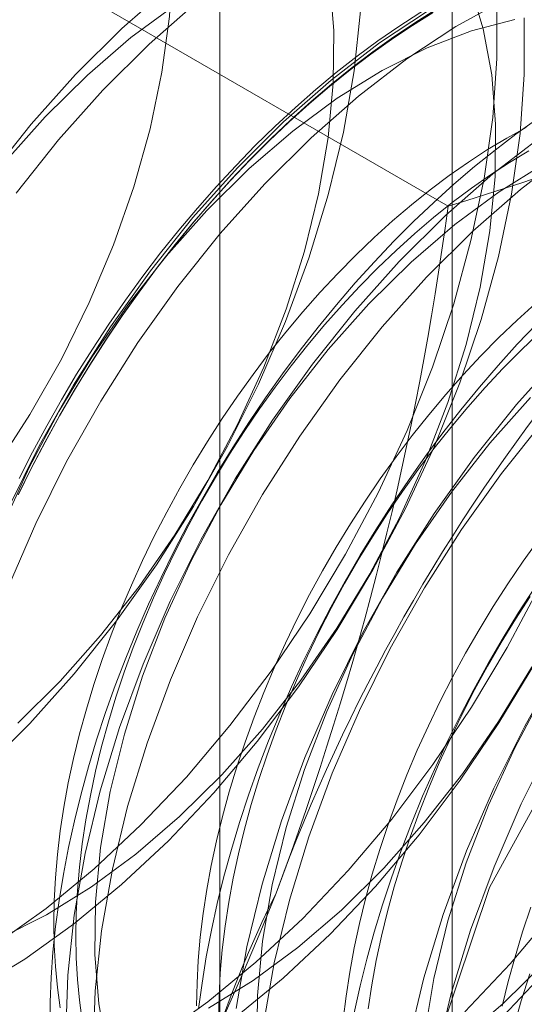
# Model space of a CAD drawing. Units: millimetres. Extents: x 63 to 4291, y 73 to 3057.
# Drawn here: x 3888 to 3890, y 2351 to 2355 of the extents above; entities that cross this region are included whole.
import ezdxf

# ---------------------------------------------------------------- set-up
doc = ezdxf.new("R2010")
doc.units = ezdxf.units.MM
doc.header["$LTSCALE"] = 2

msp = doc.modelspace()

# ---------------------------------------------------------------- linework, layer by layer
at = {"color": 7, "linetype": 'Continuous', "lineweight": 18}
for p, q in [((3889.8082, 2356.9254), (3889.8082, 2311.1991)), ((3889.0467, 2355.864), (3889.0467, 2310.1377)), ((3889.8082, 2354.8027), (3889.8082, 2309.0764)), ((3889.7953, 2353.9394), (3888.3914, 2354.7499))]:
    msp.add_line(p, q, dxfattribs=at)
at = {"color": 7, "linetype": 'Continuous', "lineweight": 18, "flags": 128}
for points in [[(3888.3121, 2353.0831), (3888.4251, 2353.2572), (3888.5279, 2353.4382), (3888.6196, 2353.6241), (3888.6991, 2353.8131), (3888.7657, 2354.0031), (3888.8187, 2354.1923), (3888.8576, 2354.3786), (3888.8818, 2354.5603), (3888.8913, 2354.7354), (3888.8858, 2354.9021), (3888.8655, 2355.0587), (3888.8305, 2355.2036), (3888.7813, 2355.3354), (3888.7183, 2355.4526), (3888.6421, 2355.5541), (3888.5536, 2355.6388), (3888.4536, 2355.7059), (3888.3433, 2355.7546)], [(3888.3323, 2351.544), (3888.4792, 2351.6178), (3888.6263, 2351.7091), (3888.7721, 2351.8167), (3888.9151, 2351.9396), (3889.0538, 2352.0765), (3889.1868, 2352.2261), (3889.3128, 2352.3868), (3889.4304, 2352.5569), (3889.5385, 2352.7347), (3889.6359, 2352.9184), (3889.7216, 2353.106), (3889.7948, 2353.2958), (3889.8546, 2353.4856), (3889.9006, 2353.6736), (3889.9322, 2353.8579), (3889.9491, 2354.0365), (3889.9511, 2354.2076), (3889.9382, 2354.3695), (3889.9105, 2354.5204), (3889.8683, 2354.659)], [(3888.3848, 2352.2457), (3888.5235, 2352.3827), (3888.6565, 2352.5323), (3888.7825, 2352.6929), (3888.9001, 2352.863), (3889.0081, 2353.0408), (3889.1055, 2353.2245), (3889.1912, 2353.4122), (3889.2644, 2353.6019), (3889.3243, 2353.7918), (3889.3703, 2353.9798), (3889.4019, 2354.164), (3889.4187, 2354.3426), (3889.4207, 2354.5137), (3889.4078, 2354.6756)], [(3888.8817, 2354.6579), (3888.726, 2354.5212), (3888.5746, 2354.3707)], [(3888.3679, 2350.9764), (3888.5269, 2351.0396), (3888.6875, 2351.1205), (3888.8484, 2351.2185), (3889.0082, 2351.3327), (3889.1655, 2351.4623), (3889.3192, 2351.606), (3889.468, 2351.7628), (3889.6105, 2351.9314), (3889.7456, 2352.1103), (3889.8723, 2352.2981), (3889.9893, 2352.4931), (3890.0959, 2352.6939), (3890.191, 2352.8987), (3890.274, 2353.1058), (3890.3441, 2353.3135), (3890.4007, 2353.5202), (3890.4433, 2353.724), (3890.4717, 2353.9233), (3890.4856, 2354.1164), (3890.4848, 2354.3018), (3890.4694, 2354.4778), (3890.4395, 2354.6432)], [(3889.8496, 2351.2999), (3889.9983, 2351.4567), (3890.1408, 2351.6252), (3890.276, 2351.8041), (3890.4026, 2351.9919), (3890.5197, 2352.187), (3890.6262, 2352.3877), (3890.7214, 2352.5925), (3890.8043, 2352.7996), (3890.8744, 2353.0074), (3890.931, 2353.214), (3890.9737, 2353.4178), (3891.002, 2353.6171), (3891.0159, 2353.8102), (3891.0151, 2353.9956), (3890.9997, 2354.1717), (3890.9698, 2354.337), (3890.9257, 2354.4902), (3890.8676, 2354.63)], [(3888.318, 2351.5246), (3888.4778, 2351.6389), (3888.6352, 2351.7684), (3888.7889, 2351.9122), (3888.9376, 2352.069), (3889.0802, 2352.2375), (3889.2153, 2352.4164), (3889.3419, 2352.6042), (3889.459, 2352.7993), (3889.5656, 2353), (3889.6607, 2353.2048), (3889.7437, 2353.4119), (3889.8137, 2353.6197), (3889.8703, 2353.8263), (3889.913, 2354.0301), (3889.9414, 2354.2294), (3889.9553, 2354.4225), (3889.9545, 2354.6079)], [(3888.3897, 2353.0472), (3888.4337, 2353.1339), (3888.4798, 2353.2198), (3888.5279, 2353.3047), (3888.5778, 2353.3885), (3888.6296, 2353.471), (3888.6831, 2353.5522), (3888.7383, 2353.6318), (3888.795, 2353.7099), (3888.8532, 2353.7862), (3888.9129, 2353.8607), (3888.9738, 2353.9332), (3889.036, 2354.0037), (3889.0992, 2354.0719), (3889.1635, 2354.1379), (3889.2288, 2354.2015), (3889.2948, 2354.2626), (3889.3616, 2354.3212), (3889.429, 2354.377), (3889.4969, 2354.4302), (3889.5653, 2354.4805), (3889.6339, 2354.5279), (3889.7028, 2354.5723), (3889.7717, 2354.6136)], [(3888.9019, 2354.5989), (3888.7561, 2354.4913), (3888.6131, 2354.3684), (3888.4744, 2354.2314)], [(3888.9713, 2354.6062), (3888.8156, 2354.4694), (3888.6643, 2354.3189)], [(3889.9818, 2354.6178), (3889.8209, 2354.5283), (3889.6604, 2354.422), (3889.5017, 2354.3), (3889.346, 2354.1632), (3889.1946, 2354.0128)], [(3888.3015, 2350.8797), (3888.4576, 2350.9246), (3888.6166, 2350.9878), (3888.7772, 2351.0687), (3888.938, 2351.1667), (3889.0978, 2351.281), (3889.2552, 2351.4105), (3889.4089, 2351.5543), (3889.5576, 2351.7111), (3889.7002, 2351.8796), (3889.8353, 2352.0585), (3889.9619, 2352.2463), (3890.079, 2352.4414), (3890.1856, 2352.6421), (3890.2807, 2352.8469), (3890.3637, 2353.054), (3890.4337, 2353.2618), (3890.4903, 2353.4684), (3890.533, 2353.6722), (3890.5614, 2353.8715), (3890.5753, 2354.0646), (3890.5745, 2354.25), (3890.5591, 2354.4261), (3890.5292, 2354.5914)], [(3889.7552, 2354.583), (3889.6863, 2354.5401), (3889.6175, 2354.4942), (3889.549, 2354.4453), (3889.4808, 2354.3936), (3889.4132, 2354.3391), (3889.3461, 2354.2818), (3889.2796, 2354.222), (3889.214, 2354.1596), (3889.1492, 2354.0948), (3889.0854, 2354.0277), (3889.0227, 2353.9583), (3888.9611, 2353.8868), (3888.9008, 2353.8133), (3888.8419, 2353.7379), (3888.7844, 2353.6607), (3888.7284, 2353.5818), (3888.6741, 2353.5014), (3888.6214, 2353.4195), (3888.5706, 2353.3364), (3888.5215, 2353.252), (3888.4745, 2353.1666), (3888.4294, 2353.0803), (3888.3864, 2352.9932)], [(3888.3876, 2352.9952), (3888.4303, 2353.0817), (3888.475, 2353.1674), (3888.5218, 2353.2522), (3888.5704, 2353.3359), (3888.6209, 2353.4185), (3888.6732, 2353.4998), (3888.7272, 2353.5796), (3888.7827, 2353.6579), (3888.8398, 2353.7346), (3888.8983, 2353.8094), (3888.9582, 2353.8824), (3889.0193, 2353.9534), (3889.0816, 2354.0223), (3889.1449, 2354.0889), (3889.2092, 2354.1532), (3889.2744, 2354.2151), (3889.3403, 2354.2746), (3889.4069, 2354.3314), (3889.4741, 2354.3855), (3889.5418, 2354.4368), (3889.6098, 2354.4853), (3889.6781, 2354.5309), (3889.7465, 2354.5735)], [(3889.5087, 2354.5788), (3889.4876, 2354.3827), (3889.452, 2354.1813), (3889.4024, 2353.9761), (3889.3391, 2353.7691), (3889.2627, 2353.5618), (3889.1737, 2353.3559), (3889.0729, 2353.1532), (3888.9611, 2352.9554), (3888.8393, 2352.7641), (3888.7085, 2352.5809), (3888.5697, 2352.4072), (3888.4242, 2352.2446)], [(3889.0096, 2351.3117), (3889.1567, 2351.4029), (3889.3024, 2351.5105), (3889.4454, 2351.6334), (3889.5842, 2351.7704), (3889.7172, 2351.92), (3889.8431, 2352.0806), (3889.9607, 2352.2507), (3890.0688, 2352.4285), (3890.1662, 2352.6122), (3890.2519, 2352.7999), (3890.3251, 2352.9896), (3890.385, 2353.1795), (3890.4309, 2353.3675), (3890.4625, 2353.5517), (3890.4794, 2353.7303), (3890.4814, 2353.9014), (3890.4685, 2354.0633), (3890.4408, 2354.2143), (3890.3987, 2354.3528), (3890.3425, 2354.4775), (3890.2728, 2354.587)], [(3889.7312, 2354.58), (3889.5708, 2354.4738), (3889.412, 2354.3518), (3889.2563, 2354.215), (3889.1049, 2354.0646)], [(3889.9392, 2351.2481), (3890.088, 2351.4049), (3890.2305, 2351.5735), (3890.3656, 2351.7524), (3890.4923, 2351.9401), (3890.6093, 2352.1352), (3890.7159, 2352.336), (3890.811, 2352.5408), (3890.894, 2352.7479), (3890.9641, 2352.9556), (3891.0207, 2353.1622), (3891.0633, 2353.366), (3891.0917, 2353.5653), (3891.1056, 2353.7585), (3891.1048, 2353.9438), (3891.0894, 2354.1199), (3891.0595, 2354.2852), (3891.0154, 2354.4384), (3890.9573, 2354.5782)], [(3888.2468, 2351.3749), (3888.4077, 2351.4729), (3888.5675, 2351.5871), (3888.7249, 2351.7166), (3888.8786, 2351.8604), (3889.0273, 2352.0172), (3889.1698, 2352.1858), (3889.305, 2352.3647), (3889.4316, 2352.5524), (3889.5487, 2352.7475), (3889.6552, 2352.9483), (3889.7504, 2353.1531), (3889.8333, 2353.3602), (3889.9034, 2353.5679), (3889.96, 2353.7745), (3890.0027, 2353.9783), (3890.0311, 2354.1776), (3890.0449, 2354.3708), (3890.0442, 2354.5562)], [(3890.0134, 2354.5508), (3889.8714, 2354.5137), (3889.7262, 2354.4579), (3889.5793, 2354.384), (3889.4322, 2354.2928), (3889.2864, 2354.1851), (3889.1435, 2354.0622), (3889.0047, 2353.9253)], [(3889.4889, 2349.7965), (3889.602, 2350.7282), (3889.9312, 2351.7078), (3890.4473, 2352.648), (3891.1045, 2353.4655), (3891.8443, 2354.0876), (3892.6009, 2354.4589), (3893.3073, 2354.5465), (3893.9005, 2354.3427), (3894.328, 2353.8655), (3894.5516, 2353.1573), (3894.5516, 2352.281), (3894.328, 2351.3146), (3893.9005, 2350.3439), (3893.3073, 2349.4551), (3892.6009, 2348.7272), (3891.8443, 2348.2249), (3891.1045, 2347.9928), (3890.4473, 2348.0516), (3889.9312, 2348.396), (3889.602, 2348.9953), (3889.4889, 2349.7965)], [(3888.5746, 2354.3707), (3888.4288, 2354.2079), (3888.2898, 2354.0339)], [(3888.6643, 2354.3189), (3888.5185, 2354.1561), (3888.3795, 2353.9822)], [(3888.4744, 2354.2314), (3888.3414, 2354.0819)], [(3890.0858, 2354.2238), (3890.0173, 2354.175), (3889.9492, 2354.1232), (3889.8815, 2354.0687), (3889.8144, 2354.0115), (3889.748, 2353.9517), (3889.6823, 2353.8893), (3889.6175, 2353.8245), (3889.5537, 2353.7574), (3889.491, 2353.688), (3889.4295, 2353.6165), (3889.3692, 2353.543), (3889.3102, 2353.4676), (3889.2527, 2353.3904), (3889.1968, 2353.3115), (3889.1424, 2353.231), (3889.0898, 2353.1492), (3889.0389, 2353.066), (3888.9899, 2352.9817), (3888.9428, 2352.8963), (3888.8977, 2352.8099), (3888.8547, 2352.7228), (3888.8138, 2352.6351), (3888.7751, 2352.5468), (3888.7387, 2352.4581), (3888.7046, 2352.3692), (3888.6729, 2352.2801), (3888.6436, 2352.1911), (3888.6167, 2352.1022), (3888.5923, 2352.0136), (3888.5705, 2351.9254), (3888.5512, 2351.8378), (3888.5346, 2351.7509), (3888.5205, 2351.6648), (3888.5092, 2351.5797), (3888.5004, 2351.4956), (3888.4944, 2351.4127), (3888.491, 2351.3312), (3888.4903, 2351.2512)], [(3890.0508, 2354.1972), (3889.9878, 2354.1623), (3889.9247, 2354.1244), (3889.8618, 2354.0835), (3889.7991, 2354.0396), (3889.7368, 2353.9928), (3889.6749, 2353.9432), (3889.6136, 2353.891), (3889.5529, 2353.8362), (3889.4931, 2353.7788), (3889.4341, 2353.7191), (3889.3761, 2353.657), (3889.3192, 2353.5928), (3889.2636, 2353.5265), (3889.2092, 2353.4583), (3889.1562, 2353.3882), (3889.1048, 2353.3165), (3889.0549, 2353.2432), (3889.0067, 2353.1685), (3888.9603, 2353.0924), (3888.9157, 2353.0152), (3888.8731, 2352.937), (3888.8324, 2352.8579), (3888.7939, 2352.778), (3888.7575, 2352.6976), (3888.7233, 2352.6167), (3888.6914, 2352.5355), (3888.6618, 2352.4541), (3888.6346, 2352.3728), (3888.6099, 2352.2915), (3888.5877, 2352.2106), (3888.5679, 2352.1301), (3888.5507, 2352.0501), (3888.5362, 2351.9709), (3888.5242, 2351.8925), (3888.5149, 2351.8151), (3888.5082, 2351.7389), (3888.5042, 2351.6639), (3888.5028, 2351.5904), (3888.5042, 2351.5184), (3888.5082, 2351.448), (3888.5149, 2351.3795), (3888.5242, 2351.3129)], [(3890.1011, 2354.1677), (3889.9423, 2354.0456), (3889.7866, 2353.9088), (3889.6353, 2353.7584)], [(3890.06, 2354.1206), (3889.997, 2354.0827), (3889.934, 2354.0418), (3889.8714, 2353.9979), (3889.809, 2353.9511), (3889.7471, 2353.9016), (3889.6858, 2353.8493), (3889.6252, 2353.7945), (3889.5653, 2353.7371), (3889.5063, 2353.6774), (3889.4483, 2353.6153), (3889.3915, 2353.5511), (3889.3358, 2353.4848), (3889.2814, 2353.4166), (3889.2285, 2353.3466), (3889.177, 2353.2748), (3889.1271, 2353.2015), (3889.0789, 2353.1268), (3889.0325, 2353.0507), (3888.9879, 2352.9735), (3888.9453, 2352.8953), (3888.9047, 2352.8162), (3888.8661, 2352.7363), (3888.8297, 2352.6559), (3888.7955, 2352.575), (3888.7636, 2352.4938), (3888.734, 2352.4124), (3888.7069, 2352.3311), (3888.6821, 2352.2498), (3888.6599, 2352.1689), (3888.6401, 2352.0884), (3888.623, 2352.0084), (3888.6084, 2351.9292), (3888.5964, 2351.8508), (3888.5871, 2351.7734), (3888.5804, 2351.6972), (3888.5764, 2351.6222), (3888.5751, 2351.5487), (3888.5764, 2351.4767), (3888.5804, 2351.4063), (3888.5871, 2351.3378), (3888.5964, 2351.2712)], [(3890.1908, 2354.1159), (3890.032, 2353.9939), (3889.8763, 2353.8571), (3889.7249, 2353.7066)], [(3890.1097, 2354.0778), (3889.9626, 2353.9866), (3889.8168, 2353.879), (3889.6738, 2353.7561), (3889.5351, 2353.6191)], [(3889.1049, 2354.0646), (3888.9591, 2353.9017), (3888.8202, 2353.7278), (3888.6892, 2353.5443), (3888.5672, 2353.3527), (3888.4552, 2353.1545), (3888.3543, 2352.9515)], [(3889.1946, 2354.0128), (3889.0488, 2353.8499), (3888.9098, 2353.676), (3888.7788, 2353.4925), (3888.6568, 2353.3009), (3888.5449, 2353.1028), (3888.444, 2352.8998), (3888.3548, 2352.6936)], [(3889.0047, 2353.9253), (3888.8717, 2353.7757), (3888.7458, 2353.615), (3888.6281, 2353.4449), (3888.5201, 2353.2671), (3888.4227, 2353.0835), (3888.337, 2352.8958)], [(3889.6353, 2353.7584), (3889.4895, 2353.5955), (3889.3505, 2353.4216), (3889.2195, 2353.2381), (3889.0975, 2353.0465), (3888.9856, 2352.8484), (3888.8846, 2352.6454), (3888.7955, 2352.4392), (3888.7189, 2352.2316), (3888.6555, 2352.0242), (3888.6058, 2351.8188), (3888.5702, 2351.617), (3888.5491, 2351.4206), (3888.5425, 2351.2311)], [(3889.7249, 2353.7066), (3889.5791, 2353.5438), (3889.4402, 2353.3699), (3889.3092, 2353.1863), (3889.1872, 2352.9947), (3889.0752, 2352.7966), (3888.9743, 2352.5936), (3888.8851, 2352.3875), (3888.8086, 2352.1798), (3888.7452, 2351.9724), (3888.6955, 2351.767), (3888.6599, 2351.5652), (3888.6388, 2351.3688), (3888.6322, 2351.1794)], [(3889.5351, 2353.6191), (3889.4021, 2353.4696), (3889.2761, 2353.3089), (3889.1585, 2353.1388), (3889.0504, 2352.961), (3888.953, 2352.7773), (3888.8673, 2352.5896), (3888.7941, 2352.3999), (3888.7343, 2352.2101), (3888.6883, 2352.022), (3888.6567, 2351.8378), (3888.6398, 2351.6592), (3888.6378, 2351.4881), (3888.6507, 2351.3262), (3888.6784, 2351.1752)], [(3890.0819, 2353.6206), (3890.0213, 2353.5658), (3889.9614, 2353.5085), (3889.9024, 2353.4487), (3889.8444, 2353.3867), (3889.7876, 2353.3224), (3889.7319, 2353.2562), (3889.6775, 2353.1879), (3889.6246, 2353.1179), (3889.5731, 2353.0461), (3889.5232, 2352.9728), (3889.475, 2352.8981), (3889.4286, 2352.8221), (3889.384, 2352.7449), (3889.3414, 2352.6666), (3889.3007, 2352.5875), (3889.2622, 2352.5077), (3889.2258, 2352.4272), (3889.1916, 2352.3463), (3889.1597, 2352.2651), (3889.1301, 2352.1838), (3889.103, 2352.1024), (3889.0782, 2352.0212), (3889.056, 2351.9402), (3889.0362, 2351.8597), (3889.0191, 2351.7797), (3889.0045, 2351.7005), (3888.9925, 2351.6221), (3888.9832, 2351.5448), (3888.9765, 2351.4685), (3888.9725, 2351.3936), (3888.9711, 2351.32)], [(3890.0859, 2353.5541), (3890.0221, 2353.487), (3889.9593, 2353.4176), (3889.8978, 2353.3461), (3889.8375, 2353.2726), (3889.7785, 2353.1972), (3889.721, 2353.12), (3889.6651, 2353.0411), (3889.6107, 2352.9607), (3889.5581, 2352.8788), (3889.5072, 2352.7957), (3889.4582, 2352.7113), (3889.4111, 2352.6259), (3889.366, 2352.5396), (3889.323, 2352.4525), (3889.2821, 2352.3647), (3889.2435, 2352.2764), (3889.207, 2352.1877), (3889.1729, 2352.0988), (3889.1412, 2352.0097), (3889.1119, 2351.9207), (3889.085, 2351.8318), (3889.0606, 2351.7432), (3889.0388, 2351.6551), (3889.0196, 2351.5675), (3889.0029, 2351.4805), (3888.9889, 2351.3944), (3888.9775, 2351.3093)], [(3890.0935, 2353.5241), (3890.0336, 2353.4668), (3889.9746, 2353.407), (3889.9166, 2353.345), (3889.8598, 2353.2808), (3889.8041, 2353.2145), (3889.7497, 2353.1462), (3889.6968, 2353.0762), (3889.6453, 2353.0045), (3889.5954, 2352.9311), (3889.5472, 2352.8564), (3889.5008, 2352.7804), (3889.4562, 2352.7032), (3889.4136, 2352.6249), (3889.373, 2352.5458), (3889.3344, 2352.466), (3889.298, 2352.3855), (3889.2638, 2352.3046), (3889.2319, 2352.2234), (3889.2024, 2352.1421), (3889.1752, 2352.0607), (3889.1504, 2351.9795), (3889.1282, 2351.8985), (3889.1085, 2351.818), (3889.0913, 2351.7381), (3889.0767, 2351.6588), (3889.0647, 2351.5804), (3889.0554, 2351.5031), (3889.0487, 2351.4268), (3889.0447, 2351.3519), (3889.0434, 2351.2783)], [(3890.1656, 2353.4522), (3890.0198, 2353.2894), (3889.8808, 2353.1155), (3889.7498, 2352.932), (3889.6278, 2352.7403), (3889.5159, 2352.5422), (3889.4149, 2352.3392), (3889.3258, 2352.1331), (3889.2492, 2351.9254), (3889.1858, 2351.718), (3889.1361, 2351.5126), (3889.1006, 2351.3109)], [(3890.2553, 2353.4005), (3890.1095, 2353.2376), (3889.9705, 2353.0637), (3889.8395, 2352.8802), (3889.7175, 2352.6886), (3889.6056, 2352.4905), (3889.5046, 2352.2875), (3889.4155, 2352.0813), (3889.3389, 2351.8737), (3889.2755, 2351.6663), (3889.2258, 2351.4608), (3889.1902, 2351.2591)], [(3890.0654, 2353.313), (3889.9324, 2353.1634), (3889.8064, 2353.0027), (3889.6888, 2352.8326), (3889.5808, 2352.6548), (3889.4834, 2352.4712), (3889.3976, 2352.2835), (3889.3245, 2352.0938), (3889.2646, 2351.9039), (3889.2186, 2351.7159), (3889.187, 2351.5316), (3889.1702, 2351.353), (3889.1682, 2351.1819)], [(3890.6959, 2353.1461), (3890.5501, 2352.9832), (3890.4112, 2352.8093), (3890.2801, 2352.6258), (3890.1582, 2352.4342), (3890.0462, 2352.2361), (3889.9453, 2352.0331), (3889.8561, 2351.8269), (3889.7795, 2351.6193), (3889.7161, 2351.4119), (3889.6665, 2351.2065), (3889.6309, 2351.0047), (3889.6097, 2350.8083), (3889.6032, 2350.6188), (3889.6113, 2350.4379), (3889.634, 2350.267), (3889.671, 2350.1076), (3889.7222, 2349.961), (3889.787, 2349.8283), (3889.8649, 2349.7107), (3889.9554, 2349.6092), (3890.0575, 2349.5246)], [(3890.7856, 2353.0943), (3890.6398, 2352.9315), (3890.5008, 2352.7576), (3890.3698, 2352.574), (3890.2478, 2352.3824), (3890.1359, 2352.1843), (3890.035, 2351.9813), (3889.9458, 2351.7752), (3889.8692, 2351.5675), (3889.8058, 2351.3601), (3889.7561, 2351.1547), (3889.7206, 2350.9529), (3889.6994, 2350.7565), (3889.6929, 2350.5671), (3889.701, 2350.3861), (3889.7236, 2350.2153), (3889.7607, 2350.0558), (3889.8118, 2349.9092), (3889.8767, 2349.7765), (3889.9546, 2349.6589), (3890.045, 2349.5574), (3890.1472, 2349.4728)], [(3890.5957, 2353.0068), (3890.4627, 2352.8572), (3890.3368, 2352.6966), (3890.2191, 2352.5265), (3890.1111, 2352.3487), (3890.0137, 2352.165), (3889.928, 2351.9773), (3889.8548, 2351.7876), (3889.7949, 2351.5978), (3889.749, 2351.4097), (3889.7174, 2351.2255)], [(3890.0929, 2352.8475), (3890.0414, 2352.7758), (3889.9915, 2352.7025), (3889.9433, 2352.6277), (3889.8969, 2352.5517), (3889.8523, 2352.4745), (3889.8097, 2352.3963), (3889.7691, 2352.3172), (3889.7305, 2352.2373), (3889.6941, 2352.1569), (3889.6599, 2352.076), (3889.628, 2351.9948), (3889.5985, 2351.9134), (3889.5713, 2351.8321), (3889.5465, 2351.7508), (3889.5243, 2351.6699), (3889.5046, 2351.5893), (3889.4874, 2351.5094), (3889.4728, 2351.4302), (3889.4608, 2351.3518), (3889.4515, 2351.2744)], [(3890.079, 2352.6903), (3890.0264, 2352.6085), (3889.9755, 2352.5253), (3889.9265, 2352.4409), (3889.8794, 2352.3555), (3889.8343, 2352.2692), (3889.7913, 2352.1821), (3889.7504, 2352.0943), (3889.7118, 2352.0061), (3889.6754, 2351.9174), (3889.6413, 2351.8284), (3889.6095, 2351.7394), (3889.5802, 2351.6504), (3889.5533, 2351.5615), (3889.529, 2351.4729), (3889.5071, 2351.3847), (3889.4879, 2351.2971)], [(3890.0637, 2352.6608), (3890.0156, 2352.5861), (3889.9691, 2352.51), (3889.9246, 2352.4328), (3889.8819, 2352.3546), (3889.8413, 2352.2755), (3889.8027, 2352.1956), (3889.7663, 2352.1152), (3889.7322, 2352.0343), (3889.7002, 2351.9531), (3889.6707, 2351.8717), (3889.6435, 2351.7904), (3889.6188, 2351.7091), (3889.5965, 2351.6282), (3889.5768, 2351.5477), (3889.5596, 2351.4677), (3889.545, 2351.3885), (3889.533, 2351.3101)], [(3888.4242, 2352.2446), (3888.2731, 2352.0944)], [(3890.0668, 2351.6431), (3890.0396, 2351.5617), (3890.0149, 2351.4805), (3889.9926, 2351.3995), (3889.9729, 2351.319)], [(3889.8328, 2351.2044), (3889.9758, 2351.3273), (3890.1145, 2351.4642)], [(3890.0091, 2351.2468), (3890.0348, 2351.3355), (3890.0629, 2351.4245)]]:
    msp.add_lwpolyline(points, dxfattribs=at)
at = {"color": 7, "linetype": 'Continuous', "lineweight": 18}
for centre, radius, start, end in [((3893.0786, 2350.6721), 6.134, 122.62208, 159.78878), ((3894.9877, 2349.57), 6.134, 122.62208, 159.78878), ((3887.0271, 2363.1192), 9.5881, 286.78103, 299.0372), ((3879.6416, 2355.288), 10.2429, 339.43032, 352.43473), ((3886.4649, 2354.4725), 6.134, 302.62208, 339.78878), ((3880.7542, 2355.0455), 9.1175, 324.34276, 338.40046), ((3892.4978, 2350.0561), 3.6519, 153.4364, 206.5636)]:
    msp.add_arc(centre, radius, start, end, dxfattribs=at)

doc.saveas('drawing.dxf')
